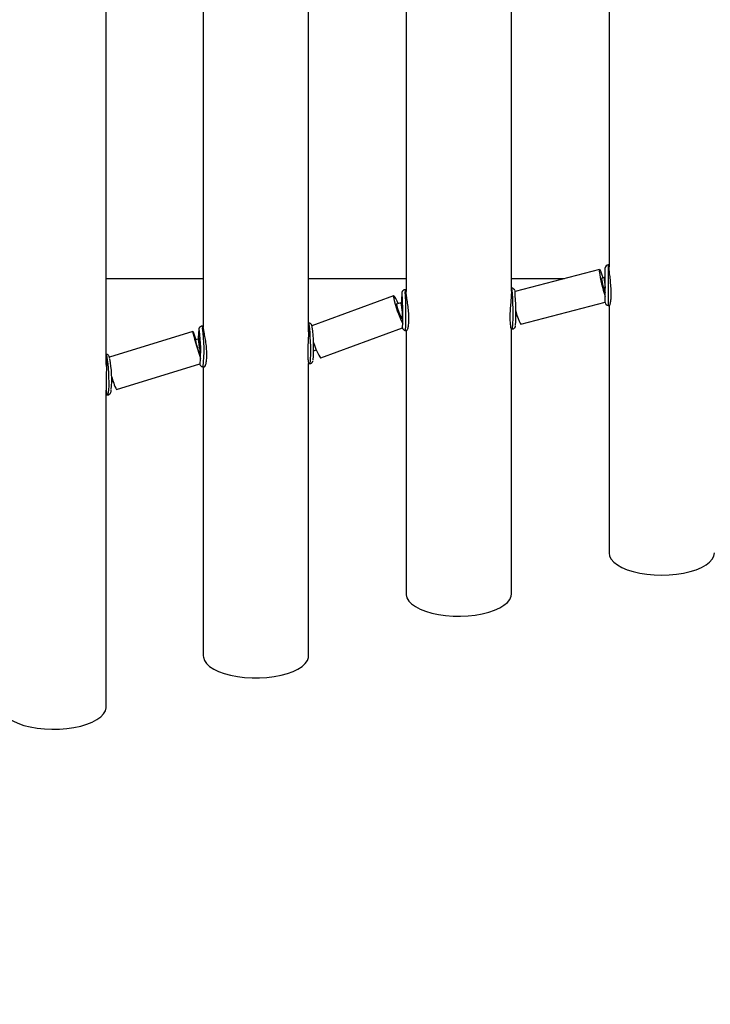
# Model space of a CAD drawing. Units: inches. Extents: x 78 to 137.1, y 124.9 to 193.9.
# Drawn here: x 99.6 to 102, y 152.6 to 155.9 of the extents above; entities that cross this region are included whole.
import ezdxf

# ---------------------------------------------------------------- set-up
doc = ezdxf.new("R2010")
doc.units = ezdxf.units.IN
doc.header["$MEASUREMENT"] = 0
doc.linetypes.add('AI-Linetype-1', pattern=[8.466667, 5.644444, -2.822222])
doc.layers.add('Ebene 1', color=7, linetype='Continuous')

# ---------------------------------------------------------------- blocks, each defined once
blk = doc.blocks.new('block 2')
at = {"layer": 'Ebene 1', "color": 7, "lineweight": 25, "true_color": 0xffffff}
for points in [[(99.9276, 154.7885), (99.9276, 157.4512)], [(100.2537, 157.3651), (100.2537, 154.9142)], [(100.6076, 154.8987), (100.6076, 157.3768)], [(100.9351, 157.2783), (100.9351, 155.0345)], [(101.2891, 155.0355), (101.2891, 157.2836)], [(101.6176, 157.2099), (101.6176, 155.1171)], [(101.6045, 155.1078), (101.6045, 155.1134)], [(101.6176, 155.1233), (101.6146, 155.1233)], [(101.6146, 155.1233), (101.6146, 155.1171)], [(101.6146, 155.1171), (101.6146, 154.9869)], [(99.9276, 155.0774), (100.2537, 155.0774)], [(100.6076, 155.0774), (100.9351, 155.0774)], [(101.2891, 155.0774), (101.4681, 155.0774)], [(101.5854, 155.1077), (101.3015, 155.0343)], [(101.5978, 155.0796), (101.5945, 155.0889), (101.591, 155.0984), (101.5881, 155.1047), (101.586, 155.1075), (101.5847, 155.1066), (101.5843, 155.1023)], [(101.6012, 155.0805), (101.5922, 155.0782)], [(101.5938, 155.0786), (101.5926, 155.0793), (101.5922, 155.0767)], [(101.6045, 155.0805), (101.6012, 155.0805)], [(101.6045, 154.9969), (101.6045, 155.1078)], [(101.2908, 155.045), (101.2891, 155.045)], [(100.8934, 155.0198), (100.619, 154.9187)], [(100.9087, 154.9931), (100.905, 155.0019), (100.9005, 155.0109), (100.8969, 155.0169), (100.8941, 155.0197), (100.8931, 155.019), (100.8931, 155.0147)], [(100.9222, 155.0238), (100.9217, 155.0283), (100.9211, 155.0291), (100.921, 155.0283)], [(100.9351, 155.0396), (100.9313, 155.0395)], [(100.9313, 155.0395), (100.9317, 155.0383), (100.9323, 155.0333)], [(100.9175, 154.9964), (100.9032, 154.9911)], [(100.9048, 154.9917), (100.9036, 154.9923), (100.9034, 154.9899)], [(100.9034, 154.9899), (100.9046, 154.9845), (100.9067, 154.9769), (100.9098, 154.9678), (100.913, 154.959), (100.9165, 154.9511), (100.9194, 154.9458), (100.9213, 154.9432), (100.9222, 154.9439), (100.9222, 154.9442)], [(100.9223, 154.9964), (100.9175, 154.9964)], [(100.9227, 154.9408), (100.923, 154.9418), (100.9232, 154.9464), (100.9234, 154.9538), (100.9234, 154.9633), (100.9232, 154.9738), (100.923, 154.984), (100.9225, 154.9924), (100.9222, 154.9986), (100.9218, 155.0014), (100.9215, 155.0005), (100.9211, 154.9964)], [(101.3211, 154.9244), (101.6045, 154.9978)], [(101.6146, 154.9869), (101.6188, 154.9869)], [(101.6176, 154.9869), (101.6176, 154.1553)], [(100.9208, 154.9439), (100.9232, 154.9445)], [(101.3039, 154.969), (101.3041, 154.9681), (101.308, 154.9549), (101.3118, 154.9432), (101.3153, 154.9337), (101.3182, 154.9273), (101.3206, 154.9246), (101.3211, 154.9244)], [(101.3041, 154.9516), (101.3056, 154.9516)], [(101.3056, 154.9516), (101.3087, 154.9525)], [(100.2535, 154.9175), (100.2492, 154.9173)], [(100.2492, 154.9173), (100.25, 154.9158), (100.2511, 154.9108)], [(100.6082, 154.9278), (100.6076, 154.9278)], [(100.6121, 154.7914), (100.6123, 154.7914), (100.6132, 154.7937), (100.6138, 154.7997), (100.6144, 154.8086), (100.6147, 154.8205), (100.6147, 154.8345), (100.6147, 154.8496), (100.6142, 154.8655), (100.6135, 154.881), (100.6126, 154.8955), (100.6118, 154.9079), (100.6106, 154.9175), (100.6094, 154.9244), (100.6085, 154.9277), (100.6082, 154.9278)], [(100.649, 154.8111), (100.923, 154.9123)], [(100.2187, 154.8999), (99.9384, 154.8131)], [(100.2299, 154.8715), (100.2266, 154.881), (100.2232, 154.8905), (100.2206, 154.8968), (100.2189, 154.8998), (100.2185, 154.8991), (100.2189, 154.8949)], [(100.2411, 154.9015), (100.24, 154.906), (100.2392, 154.9067), (100.2383, 154.9044)], [(100.2426, 154.8207), (100.243, 154.824), (100.2431, 154.8314), (100.2431, 154.8409), (100.243, 154.8514), (100.2425, 154.8615), (100.2418, 154.8701), (100.2411, 154.8762), (100.2404, 154.8791), (100.2397, 154.8781), (100.2392, 154.8741)], [(100.6076, 154.8994), (100.6076, 154.9015)], [(100.9334, 154.903), (100.9375, 154.903)], [(100.9351, 154.903), (100.9351, 154.0173)], [(101.2886, 154.9085), (101.2929, 154.9085)], [(101.2891, 154.0173), (101.2891, 154.9085)], [(100.2369, 154.8739), (100.2271, 154.871)], [(100.2278, 154.8712), (100.2271, 154.8719), (100.2275, 154.8696)], [(100.2413, 154.8741), (100.2369, 154.8739)], [(100.6238, 154.8627), (100.6273, 154.8534), (100.6323, 154.8405), (100.6374, 154.8291), (100.6421, 154.8202), (100.6455, 154.814), (100.6481, 154.8112), (100.649, 154.8111)], [(99.9327, 154.6865), (99.9329, 154.6867), (99.9345, 154.6891), (99.9355, 154.6948), (99.9365, 154.7041), (99.9371, 154.716), (99.9371, 154.7297), (99.9367, 154.7451), (99.936, 154.7609), (99.935, 154.7764), (99.9338, 154.7907), (99.9321, 154.8031), (99.9305, 154.8129), (99.9286, 154.8195), (99.9276, 154.8217)], [(100.2421, 154.8226), (100.2428, 154.8228)], [(100.6242, 154.8346), (100.625, 154.8346)], [(100.625, 154.8346), (100.6335, 154.8377)], [(99.962, 154.7041), (100.2426, 154.7911)], [(100.2423, 154.7911), (100.2425, 154.7907), (100.2433, 154.7914)], [(100.2531, 154.7809), (100.2574, 154.7809)], [(100.2537, 154.7809), (100.2537, 153.8097)], [(100.6076, 153.8097), (100.6076, 154.7924)], [(100.6078, 154.7912), (100.6121, 154.7914)], [(99.9462, 154.7308), (99.9508, 154.7323)], [(99.9276, 153.6377), (99.9276, 154.7022)], [(99.9284, 154.6865), (99.9327, 154.6865)], [(101.6176, 154.1553), (101.6193, 154.1446), (101.6248, 154.1343), (101.6336, 154.1243), (101.6456, 154.1148), (101.6608, 154.1064), (101.6785, 154.0988), (101.6989, 154.0924), (101.7209, 154.0874), (101.7447, 154.0834), (101.7692, 154.0812), (101.7945, 154.0805), (101.8196, 154.0812), (101.8443, 154.0834), (101.8679, 154.0874), (101.8901, 154.0924), (101.9102, 154.0988), (101.9281, 154.1064), (101.9433, 154.1148), (101.9554, 154.1243), (101.9643, 154.1343), (101.9697, 154.1446), (101.9714, 154.1553)], [(100.9351, 154.0173), (100.9353, 154.0147), (100.938, 154.0039), (100.9442, 153.9937), (100.954, 153.9839), (100.9666, 153.9748), (100.9826, 153.9663), (101.0011, 153.9591), (101.0219, 153.953), (101.0445, 153.9482), (101.0682, 153.9448), (101.0932, 153.9431), (101.1184, 153.9425), (101.1434, 153.9437), (101.168, 153.9463), (101.1914, 153.9503), (101.2129, 153.956), (101.2326, 153.9625), (101.2498, 153.9704), (101.2643, 153.9792), (101.2756, 153.9885), (101.2834, 153.9989), (101.2879, 154.0094), (101.2891, 154.0173)], [(100.2537, 153.8097), (100.254, 153.8046), (100.2576, 153.7939), (100.2647, 153.7837), (100.2752, 153.7739), (100.2888, 153.7649), (100.3053, 153.757), (100.3243, 153.7498), (100.3455, 153.7441), (100.3684, 153.7396), (100.3927, 153.7365), (100.4176, 153.735), (100.4428, 153.735), (100.4679, 153.7365), (100.4921, 153.7395), (100.5151, 153.7439), (100.5363, 153.7498), (100.5554, 153.7567), (100.572, 153.7648), (100.5858, 153.7736), (100.5963, 153.7834), (100.6035, 153.7935), (100.6071, 153.804), (100.6076, 153.8097)], [(99.5739, 153.6377), (99.5748, 153.6292), (99.5795, 153.6189), (99.5875, 153.6087), (99.5989, 153.5991), (99.6134, 153.5905), (99.6308, 153.5827), (99.6506, 153.5758), (99.6723, 153.5706), (99.6956, 153.5665), (99.72, 153.5639), (99.7452, 153.5629), (99.7705, 153.5632), (99.7951, 153.5651), (99.8192, 153.5686), (99.8418, 153.5734), (99.8625, 153.5794), (99.8807, 153.5868), (99.8966, 153.5951), (99.9093, 153.6044), (99.919, 153.6142), (99.925, 153.6247), (99.9276, 153.6352), (99.9276, 153.6377)]]:
    blk.add_lwpolyline(points, dxfattribs=at)
for points in [[(101.6146, 155.1233), (101.609, 155.1233), (101.6045, 155.1189), (101.6045, 155.1134)], [(101.5843, 155.1023), (101.5881, 155.0734), (101.5948, 155.0451), (101.6045, 155.0176)], [(101.5922, 155.0767), (101.594, 155.0608), (101.5979, 155.045), (101.6045, 155.0302)], [(101.6012, 155.0805), (101.601, 155.0803), (101.6009, 155.0799), (101.6009, 155.0787)], [(101.2929, 154.9085), (101.2961, 154.954), (101.2955, 154.9997), (101.2908, 155.045)], [(100.8931, 155.0147), (100.8996, 154.984), (100.9099, 154.9542), (100.9241, 154.9261)], [(100.921, 155.0283), (100.9203, 155.0176), (100.9199, 155.0071), (100.9203, 154.9964)], [(100.9234, 154.9134), (100.9251, 154.9502), (100.9248, 154.9869), (100.9222, 155.0238)], [(100.9334, 154.903), (100.9358, 154.9464), (100.9354, 154.9899), (100.9323, 155.0333)], [(101.303, 154.9194), (101.3051, 154.958), (101.3044, 154.9964), (101.3013, 155.0346)], [(100.9175, 154.9964), (100.9174, 154.9964), (100.9174, 154.9957), (100.9175, 154.9945)], [(101.6045, 154.9969), (101.6045, 154.9914), (101.609, 154.9869), (101.6146, 154.9869)], [(101.3041, 154.9582), (101.3048, 154.954), (101.3053, 154.9514), (101.3056, 154.9516)], [(100.2531, 154.7809), (100.258, 154.8241), (100.2573, 154.8679), (100.2511, 154.9108)], [(100.6226, 154.8033), (100.6259, 154.8405), (100.6249, 154.8781), (100.6197, 154.9149)], [(100.2189, 154.8949), (100.2261, 154.866), (100.2345, 154.8374), (100.2447, 154.8093)], [(100.2383, 154.9044), (100.2373, 154.8944), (100.2369, 154.8841), (100.2371, 154.8739)], [(100.2433, 154.7914), (100.2466, 154.8281), (100.2457, 154.865), (100.2411, 154.9015)], [(100.2275, 154.8696), (100.2309, 154.8533), (100.2363, 154.8372), (100.2426, 154.8219)], [(100.2373, 154.872), (100.2371, 154.8732), (100.2369, 154.8739), (100.2369, 154.8739)], [(100.6242, 154.8377), (100.6247, 154.8357), (100.6249, 154.8346), (100.625, 154.8346)], [(99.9448, 154.7043), (99.9479, 154.7389), (99.9462, 154.7738), (99.9395, 154.8081)], [(99.9457, 154.7482), (99.9496, 154.733), (99.955, 154.718), (99.962, 154.7041)]]:
    blk.add_open_spline(points, degree=3, dxfattribs=at)
for points, knots in [([(101.6188, 154.9869), (101.6195, 154.9876), (101.6203, 154.9885), (101.6208, 154.9905), (101.6217, 154.993), (101.6226, 154.9969), (101.6233, 155.0016), (101.6239, 155.0064), (101.6245, 155.0124), (101.6245, 155.0188), (101.6248, 155.0252), (101.6248, 155.0322), (101.6245, 155.0396), (101.6241, 155.047), (101.6236, 155.0544), (101.6227, 155.062), (101.622, 155.0696), (101.6214, 155.077), (101.6207, 155.0839), (101.6198, 155.0908), (101.6189, 155.097), (101.6184, 155.1027), (101.6177, 155.1087), (101.6174, 155.1139), (101.6176, 155.1163), (101.6176, 155.1165), (101.6176, 155.1166), (101.6176, 155.1168)], [0, 0, 0, 0, 1, 1, 1, 2, 2, 2, 3, 3, 3, 4, 4, 4, 5, 5, 5, 6, 6, 6, 7, 7, 7, 8, 8, 8, 9, 9, 9, 9]), ([(101.6009, 155.0787), (101.6009, 155.0736), (101.6024, 155.0589), (101.6045, 155.046), (101.6045, 155.0458), (101.6045, 155.0457), (101.6045, 155.0453)], [0, 0, 0, 0, 1, 1, 1, 2, 2, 2, 2]), ([(101.3008, 155.0377), (101.3006, 155.0379), (101.3006, 155.0383), (101.3004, 155.0384), (101.3004, 155.0388), (101.3001, 155.0393), (101.2996, 155.04), (101.2992, 155.0408), (101.2987, 155.0415), (101.298, 155.042), (101.2973, 155.0429), (101.2963, 155.0434), (101.2953, 155.0439), (101.2942, 155.0446), (101.293, 155.045), (101.2917, 155.045), (101.2913, 155.045), (101.2911, 155.045), (101.2908, 155.0448)], [0, 0, 0, 0, 1, 1, 1, 2, 2, 2, 3, 3, 3, 4, 4, 4, 5, 5, 5, 6, 6, 6, 6]), ([(100.9313, 155.0393), (100.931, 155.0393), (100.9304, 155.0395), (100.9299, 155.0393), (100.9287, 155.0393), (100.9277, 155.0389), (100.9267, 155.0384), (100.9258, 155.0379), (100.9249, 155.0374), (100.9242, 155.0367), (100.9237, 155.0362), (100.9234, 155.0355), (100.9229, 155.035), (100.9225, 155.0343), (100.9222, 155.0338), (100.922, 155.0333), (100.9218, 155.0327), (100.9217, 155.0324), (100.9215, 155.0321), (100.9215, 155.0315), (100.9213, 155.031), (100.9211, 155.0307), (100.9211, 155.0307), (100.9211, 155.0303), (100.9211, 155.0302)], [0, 0, 0, 0, 1, 1, 1, 2, 2, 2, 3, 3, 3, 4, 4, 4, 5, 5, 5, 6, 6, 6, 7, 7, 7, 8, 8, 8, 8]), ([(100.9375, 154.903), (100.9385, 154.9039), (100.9394, 154.9046), (100.9403, 154.9068), (100.9415, 154.9092), (100.9425, 154.9132), (100.943, 154.9178), (100.9439, 154.9228), (100.9444, 154.9285), (100.9447, 154.9351), (100.9449, 154.9414), (100.9449, 154.9485), (100.9444, 154.9559), (100.9441, 154.9633), (100.9434, 154.9707), (100.9427, 154.9783), (100.9418, 154.9857), (100.9408, 154.9933), (100.9397, 155.0002), (100.9387, 155.0071), (100.9379, 155.0134), (100.937, 155.0191), (100.9361, 155.0246), (100.9354, 155.0296), (100.9353, 155.0326), (100.9351, 155.0343), (100.9351, 155.0352), (100.9351, 155.0364)], [0, 0, 0, 0, 1, 1, 1, 2, 2, 2, 3, 3, 3, 4, 4, 4, 5, 5, 5, 6, 6, 6, 7, 7, 7, 8, 8, 8, 9, 9, 9, 9]), ([(101.2891, 155.0357), (101.2891, 155.0355), (101.2891, 155.0352), (101.2891, 155.0352), (101.2894, 155.0322), (101.2891, 155.0267), (101.2887, 155.0205), (101.2882, 155.0145), (101.2879, 155.0081), (101.2872, 155.001), (101.2867, 154.994), (101.286, 154.9864), (101.2855, 154.9785), (101.2848, 154.9707), (101.2844, 154.9632), (101.2843, 154.9557), (101.2841, 154.9485), (101.2841, 154.9416), (101.2844, 154.9356), (101.2846, 154.9296), (101.2851, 154.9246), (101.2858, 154.9203), (101.2863, 154.9158), (101.287, 154.9123), (101.2875, 154.9108), (101.2879, 154.9094), (101.2882, 154.9094), (101.2886, 154.9092)], [0, 0, 0, 0, 1, 1, 1, 2, 2, 2, 3, 3, 3, 4, 4, 4, 5, 5, 5, 6, 6, 6, 7, 7, 7, 8, 8, 8, 9, 9, 9, 9]), ([(100.9175, 154.9945), (100.918, 154.9893), (100.9205, 154.9743), (100.9232, 154.9616), (100.9232, 154.9613), (100.9234, 154.9611), (100.9234, 154.9607)], [0, 0, 0, 0, 1, 1, 1, 2, 2, 2, 2]), ([(100.249, 154.917), (100.2478, 154.917), (100.2466, 154.917), (100.2454, 154.9165), (100.2445, 154.9161), (100.2435, 154.9154), (100.2426, 154.9147), (100.2419, 154.9141), (100.2413, 154.9135), (100.2411, 154.9129), (100.2406, 154.9123), (100.24, 154.9116), (100.2399, 154.911), (100.2395, 154.9103), (100.2392, 154.9098), (100.2392, 154.9092), (100.2388, 154.9082), (100.2387, 154.9073), (100.2385, 154.9065)], [0, 0, 0, 0, 1, 1, 1, 2, 2, 2, 3, 3, 3, 4, 4, 4, 5, 5, 5, 6, 6, 6, 6]), ([(100.2574, 154.7809), (100.2585, 154.7816), (100.2597, 154.7825), (100.2607, 154.7847), (100.2619, 154.7871), (100.2631, 154.7911), (100.264, 154.7959), (100.2649, 154.8007), (100.2655, 154.8066), (100.2659, 154.8131), (100.2661, 154.8193), (100.2661, 154.8264), (100.2655, 154.834), (100.265, 154.8412), (100.2643, 154.8488), (100.2635, 154.8564), (100.2624, 154.8638), (100.2612, 154.8712), (100.2602, 154.8781), (100.259, 154.8849), (100.2576, 154.8913), (100.2566, 154.8968), (100.2557, 154.9022), (100.2549, 154.9067), (100.2542, 154.9103), (100.2537, 154.9137), (100.2533, 154.9165), (100.2533, 154.9168), (100.2533, 154.917), (100.2533, 154.9168), (100.2535, 154.9165)], [0, 0, 0, 0, 1, 1, 1, 2, 2, 2, 3, 3, 3, 4, 4, 4, 5, 5, 5, 6, 6, 6, 7, 7, 7, 8, 8, 8, 9, 9, 9, 10, 10, 10, 10]), ([(100.6076, 154.9177), (100.6078, 154.9134), (100.608, 154.9089), (100.608, 154.9034), (100.6078, 154.8979), (100.6075, 154.891), (100.607, 154.8839), (100.6066, 154.8767), (100.6059, 154.8691), (100.6057, 154.8613), (100.6052, 154.8536), (100.6051, 154.8458), (100.6049, 154.8384), (100.6047, 154.8312), (100.6047, 154.8243), (100.6051, 154.8185), (100.6052, 154.8124), (100.6054, 154.8071), (100.6059, 154.803), (100.6064, 154.7986), (100.607, 154.7952), (100.6073, 154.7935), (100.6075, 154.7923), (100.6076, 154.7919), (100.6078, 154.7919)], [0, 0, 0, 0, 1, 1, 1, 2, 2, 2, 3, 3, 3, 4, 4, 4, 5, 5, 5, 6, 6, 6, 7, 7, 7, 8, 8, 8, 8]), ([(100.6194, 154.9168), (100.6194, 154.9175), (100.6192, 154.9182), (100.619, 154.9191), (100.6187, 154.9199), (100.6185, 154.9209), (100.6178, 154.9218), (100.6173, 154.9225), (100.6169, 154.9235), (100.6163, 154.9244), (100.6156, 154.9249), (100.6147, 154.9256), (100.6137, 154.9263), (100.6126, 154.927), (100.6114, 154.9277), (100.6101, 154.9277), (100.6094, 154.9278), (100.6088, 154.9277), (100.6082, 154.9277)], [0, 0, 0, 0, 1, 1, 1, 2, 2, 2, 3, 3, 3, 4, 4, 4, 5, 5, 5, 6, 6, 6, 6]), ([(100.923, 154.9123), (100.923, 154.9122), (100.923, 154.912), (100.923, 154.9118), (100.9232, 154.9113), (100.9234, 154.9106), (100.9237, 154.9098), (100.9237, 154.9092), (100.9241, 154.9087), (100.9244, 154.908), (100.9249, 154.9072), (100.9255, 154.9065), (100.9261, 154.906), (100.927, 154.9053), (100.9277, 154.9046), (100.9289, 154.9041), (100.9299, 154.9036), (100.9313, 154.903), (100.9323, 154.903), (100.9327, 154.903), (100.933, 154.903), (100.9334, 154.9032)], [0, 0, 0, 0, 1, 1, 1, 2, 2, 2, 3, 3, 3, 4, 4, 4, 5, 5, 5, 6, 6, 6, 7, 7, 7, 7]), ([(101.2929, 154.9087), (101.2934, 154.9087), (101.2937, 154.9085), (101.2942, 154.9087), (101.2953, 154.9087), (101.2965, 154.9092), (101.2975, 154.9098), (101.2986, 154.9101), (101.2992, 154.9108), (101.2999, 154.9113), (101.3004, 154.912), (101.301, 154.9127), (101.3015, 154.9134), (101.3017, 154.9137), (101.302, 154.9142), (101.3022, 154.9147), (101.3023, 154.9153), (101.3027, 154.9156), (101.3027, 154.9161), (101.3027, 154.9165), (101.3027, 154.917), (101.3029, 154.9173)], [0, 0, 0, 0, 1, 1, 1, 2, 2, 2, 3, 3, 3, 4, 4, 4, 5, 5, 5, 6, 6, 6, 7, 7, 7, 7]), ([(100.2431, 154.8372), (100.2413, 154.8495), (100.2385, 154.8648), (100.2375, 154.8712), (100.2375, 154.8715), (100.2373, 154.8719), (100.2373, 154.872)], [0, 0, 0, 0, 1, 1, 1, 2, 2, 2, 2]), ([(99.9391, 154.8104), (99.9389, 154.8109), (99.9388, 154.8116), (99.9386, 154.8123), (99.9384, 154.8136), (99.9379, 154.8148), (99.9372, 154.8159), (99.9367, 154.8169), (99.936, 154.8181), (99.935, 154.8191), (99.9343, 154.8202), (99.9333, 154.821), (99.9317, 154.8217), (99.9307, 154.8224), (99.9291, 154.8229), (99.9276, 154.8229), (99.9272, 154.8229), (99.9267, 154.8228), (99.9264, 154.8228)], [0, 0, 0, 0, 1, 1, 1, 2, 2, 2, 3, 3, 3, 4, 4, 4, 5, 5, 5, 6, 6, 6, 6]), ([(99.9276, 154.8086), (99.9281, 154.8055), (99.9283, 154.8024), (99.9284, 154.7986), (99.9288, 154.7931), (99.9286, 154.7862), (99.9284, 154.779), (99.9283, 154.7719), (99.9279, 154.7644), (99.9276, 154.7566), (99.9274, 154.7489), (99.9272, 154.7409), (99.9271, 154.7337), (99.9271, 154.7265), (99.9271, 154.7196), (99.9272, 154.7136), (99.9272, 154.7075), (99.9276, 154.7022), (99.9279, 154.6981), (99.9281, 154.6939), (99.9283, 154.6908), (99.9284, 154.6887), (99.9288, 154.6865), (99.9288, 154.6855), (99.9284, 154.6865), (99.9283, 154.6872), (99.9279, 154.6881), (99.9276, 154.6891)], [0, 0, 0, 0, 1, 1, 1, 2, 2, 2, 3, 3, 3, 4, 4, 4, 5, 5, 5, 6, 6, 6, 7, 7, 7, 8, 8, 8, 9, 9, 9, 9]), ([(99.9284, 154.7821), (99.9284, 154.7837), (99.9283, 154.785), (99.9283, 154.7864), (99.9283, 154.7887), (99.9281, 154.7907), (99.9279, 154.7924), (99.9278, 154.793), (99.9278, 154.7935), (99.9276, 154.794)], [0, 0, 0, 0, 1, 1, 1, 2, 2, 2, 3, 3, 3, 3]), ([(100.2419, 154.7909), (100.2421, 154.7904), (100.2421, 154.7899), (100.2421, 154.7895), (100.2425, 154.7887), (100.2428, 154.7878), (100.2433, 154.7866), (100.2438, 154.7861), (100.2444, 154.785), (100.2452, 154.7844), (100.2457, 154.7837), (100.2466, 154.783), (100.2475, 154.7823), (100.2487, 154.7816), (100.2497, 154.7809), (100.2511, 154.7809), (100.2518, 154.7809), (100.2525, 154.7809), (100.253, 154.7809)], [0, 0, 0, 0, 1, 1, 1, 2, 2, 2, 3, 3, 3, 4, 4, 4, 5, 5, 5, 6, 6, 6, 6]), ([(100.6121, 154.7914), (100.6133, 154.7916), (100.6145, 154.7918), (100.6157, 154.7923), (100.6168, 154.7924), (100.6176, 154.7931), (100.6185, 154.7938), (100.6192, 154.7945), (100.6199, 154.7952), (100.6202, 154.7959), (100.6207, 154.7962), (100.6211, 154.7969), (100.6212, 154.7976), (100.6218, 154.7983), (100.6219, 154.799), (100.6219, 154.7993), (100.6221, 154.7997), (100.6221, 154.7999), (100.6221, 154.7999)], [0, 0, 0, 0, 1, 1, 1, 2, 2, 2, 3, 3, 3, 4, 4, 4, 5, 5, 5, 6, 6, 6, 6]), ([(99.9326, 154.6867), (99.9331, 154.6867), (99.9334, 154.6867), (99.9338, 154.6867), (99.9352, 154.6867), (99.9367, 154.6874), (99.9379, 154.6882), (99.9388, 154.6889), (99.9396, 154.6896), (99.9405, 154.6903), (99.9412, 154.691), (99.9417, 154.6918), (99.942, 154.6927), (99.9426, 154.6937), (99.9429, 154.6946), (99.9433, 154.6956), (99.9438, 154.6972), (99.9441, 154.6984), (99.9445, 154.7001), (99.9445, 154.701), (99.9446, 154.7017), (99.9448, 154.7025)], [0, 0, 0, 0, 1, 1, 1, 2, 2, 2, 3, 3, 3, 4, 4, 4, 5, 5, 5, 6, 6, 6, 7, 7, 7, 7])]:
    blk.add_open_spline(points, degree=3, knots=knots, dxfattribs=at)

msp = doc.modelspace()

# ---------------------------------------------------------------- linework, layer by layer
at = {"layer": 'Ebene 1', "color": 7, "linetype": 'AI-Linetype-1', "lineweight": 40, "true_color": 0xffffff}
msp.add_open_spline([(125.5448, 155.898), (125.5448, 166.0066), (114.9115, 174.2014), (101.7945, 174.2014), (88.6774, 174.2014), (78.0442, 166.0066), (78.0442, 155.898), (78.0442, 145.7889), (88.6774, 137.5944), (101.7945, 137.5944), (114.9115, 137.5944), (125.5448, 145.7889), (125.5448, 155.898)], degree=3, knots=[0, 0, 0, 0, 1, 1, 1, 2, 2, 2, 3, 3, 3, 4, 4, 4, 4], dxfattribs=at)

# ---------------------------------------------------------------- block references
at = {"layer": 'Ebene 1'}
msp.add_blockref('block 2', (0, 0), dxfattribs=at)

doc.saveas('drawing.dxf')
